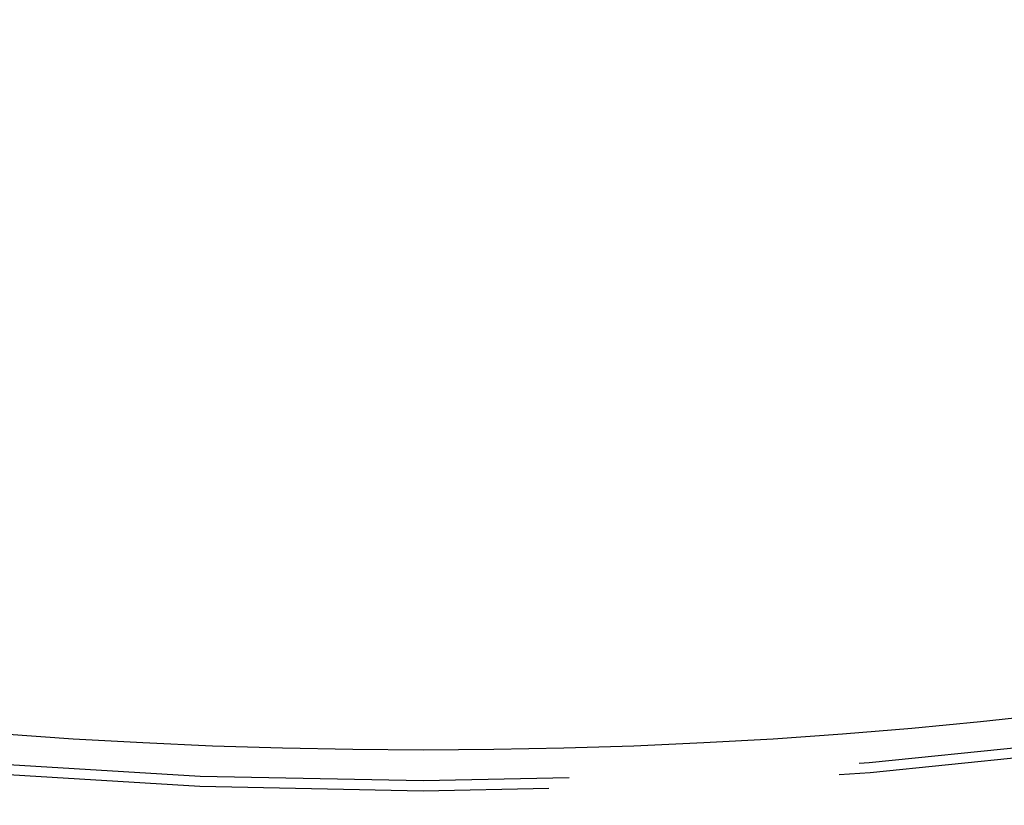
# Model space of a CAD drawing. Extents: x -75 to 75, y -175 to 350.
# Drawn here: x -3 to 5, y -147 to -141 of the extents above; entities that cross this region are included whole.
import ezdxf

# ---------------------------------------------------------------- set-up
doc = ezdxf.new("R2010")
doc.units = 0
doc.header["$LTSCALE"] = 20
doc.linetypes.add('VERDECKT', pattern=[0.375, 0.25, -0.125])
doc.layers.get('0').update_dxf_attribs({"linetype": 'CONTINUOUS'})
doc.layers.add('STEMPEL', color=3, linetype='CONTINUOUS')

# ---------------------------------------------------------------- blocks, each defined once
blk = doc.blocks.new('A$CDB415A85')
at = {"color": 1, "linetype": 'VERDECKT'}
for radius in [60.5, 54.25, 53.5, 52.25, 51, 50.5, 49.149958]:
    blk.add_circle((0, 0), radius, dxfattribs=at)
at = {"color": 3, "linetype": 'CONTINUOUS'}
for radius in [52, 46.9]:
    blk.add_circle((0, 0), radius, dxfattribs=at)
at = {"color": 1, "linetype": 'VERDECKT'}
for radius in [47.25, 47.162731]:
    blk.add_arc((0, 0), radius, 156.1154548, 23.8845452, dxfattribs=at)
at = {"color": 3, "linetype": 'CONTINUOUS'}
blk.add_arc((0, 0), 60, 273.50193197, 311.49806803, dxfattribs=at)

msp = doc.modelspace()

# ---------------------------------------------------------------- block references
at = {"layer": 'STEMPEL'}
msp.add_blockref('A$CDB415A85', (0, -100), dxfattribs=at)

doc.saveas('drawing.dxf')
